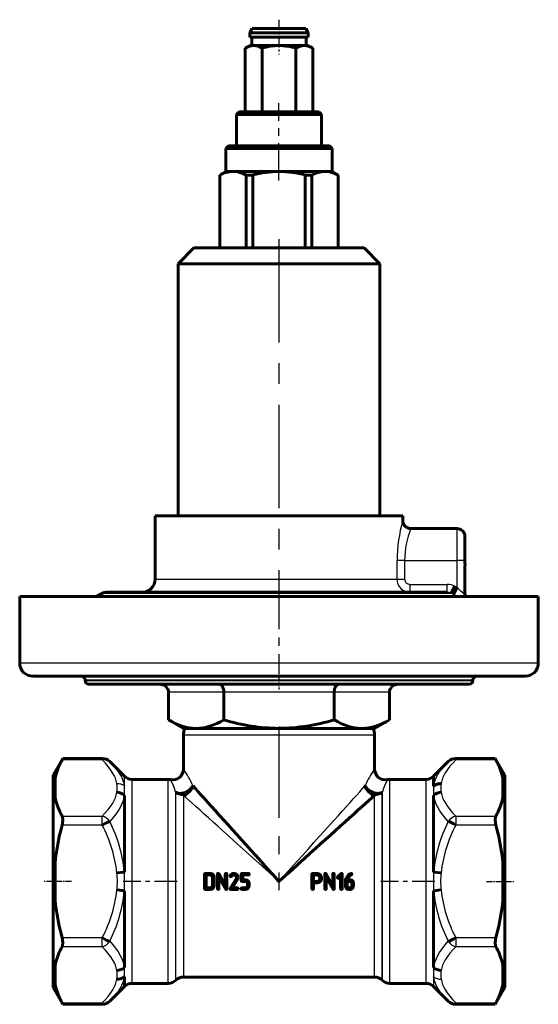
# Model space of a CAD drawing. Units: millimetres. Extents: x 581 to 1816, y -92 to 93.
# Drawn here: x 1497 to 1595, y -92 to 93 of the extents above; entities that cross this region are included whole.
import ezdxf

# ---------------------------------------------------------------- set-up
doc = ezdxf.new("R2010")
doc.units = ezdxf.units.MM
for name, pattern in [('CENTER_per1_scale0.001969', [0.1, 0.0625, -0.0125, 0.0125, -0.0125]), ('CENTER_per1_scale0.035585', [1.807695, 1.129809, -0.225962, 0.225962, -0.225962]), ('CENTER_per1_scale0.062992', [3.2, 2, -0.4, 0.4, -0.4]), ('CENTER_per1_scale0.134708', [6.843146, 4.276966, -0.855393, 0.855393, -0.855393]), ('CENTER_per1_scale0.220472', [11.2, 7, -1.4, 1.4, -1.4]), ('CENTER_per1_scale0.246063', [12.5, 7.8125, -1.5625, 1.5625, -1.5625]), ('CENTER_per1_scale0.541339', [27.5, 17.1875, -3.4375, 3.4375, -3.4375]), ('CENTER_per2_scale0.613189', [31.15, 19.46875, -3.89375, 3.89375, -3.89375])]:
    doc.linetypes.add(name, pattern=pattern)

msp = doc.modelspace()

# ---------------------------------------------------------------- linework, layer by layer
at = {"color": 7, "linetype": 'CENTER_per1_scale0.062992', "lineweight": 25}
msp.add_line((1545.84, 93.48), (1545.84, 86.95), dxfattribs=at)
at = {"color": 7, "linetype": 'Continuous', "lineweight": 60}
for p, q in [((1540.8, 91.82), (1540.34, 91.02)), ((1540.34, 91.02), (1551.34, 91.02)), ((1540.34, 91.02), (1540.34, 90.22)), ((1540.8, 91.82), (1550.88, 91.82)), ((1551.34, 91.02), (1550.88, 91.82)), ((1551.34, 90.22), (1551.34, 91.02)), ((1540.34, 90.22), (1551.34, 90.22)), ((1540.74, 90.22), (1540.74, 88.62)), ((1550.94, 88.62), (1550.94, 90.22)), ((1540.34, 88.62), (1539.49, 88.12)), ((1539.49, 88.12), (1539.49, 76.12)), ((1541.08, 88.62), (1540.34, 88.62)), ((1541.08, 88.62), (1545.84, 88.62)), ((1542.66, 88.12), (1542.66, 76.12)), ((1545.84, 88.62), (1550.6, 88.62)), ((1549.02, 88.12), (1549.02, 76.12)), ((1550.6, 88.62), (1551.34, 88.62)), ((1552.19, 88.12), (1551.34, 88.62)), ((1552.19, 88.12), (1552.19, 76.12)), ((1538.34, 76.12), (1537.84, 75.62)), ((1538.34, 76.12), (1553.34, 76.12)), ((1553.84, 75.62), (1553.34, 76.12)), ((1537.84, 75.62), (1537.84, 69.72)), ((1553.84, 75.62), (1537.84, 75.62)), ((1553.84, 69.72), (1553.84, 75.62)), ((1536.34, 69.72), (1535.84, 69.22)), ((1535.84, 69.22), (1535.84, 64.92)), ((1555.84, 69.22), (1535.84, 69.22)), ((1536.34, 69.72), (1555.34, 69.72)), ((1555.84, 69.22), (1555.34, 69.72)), ((1555.84, 64.92), (1555.84, 69.22)), ((1535.84, 64.92), (1534.69, 64.25)), ((1537.18, 64.92), (1535.84, 64.92)), ((1545.84, 64.92), (1537.18, 64.92)), ((1554.5, 64.92), (1545.84, 64.92)), ((1554.5, 64.92), (1555.84, 64.92)), ((1556.99, 64.25), (1555.84, 64.92)), ((1534.69, 64.25), (1534.69, 50.52)), ((1534.71, 64.25), (1534.69, 64.25)), ((1534.71, 64.25), (1534.71, 50.52)), ((1539.65, 50.52), (1539.65, 64.25)), ((1540.91, 64.25), (1539.65, 64.25)), ((1540.91, 64.25), (1540.91, 50.52)), ((1550.77, 50.52), (1550.77, 64.25)), ((1552.03, 64.25), (1550.77, 64.25)), ((1552.03, 64.25), (1552.03, 50.52)), ((1556.97, 64.25), (1556.99, 64.25)), ((1556.97, 50.52), (1556.97, 64.25)), ((1556.99, 50.52), (1556.99, 64.25)), ((1529.84, 50.52), (1526.84, 47.52)), ((1561.84, 50.52), (1529.84, 50.52)), ((1564.84, 47.52), (1561.84, 50.52)), ((1526.84, 47.52), (1526.84, 0.12)), ((1564.84, 47.52), (1526.84, 47.52)), ((1564.84, 0.12), (1564.84, 47.52)), ((1522.54, 0.12), (1569.14, 0.12)), ((1522.54, 0.12), (1522.54, -11.78)), ((1569.14, -0.78), (1569.14, 0.12)), ((1579.34, -2.28), (1570.64, -2.28)), ((1580.84, -8.28), (1580.84, -3.68)), ((1580.84, -9.24), (1580.84, -14.63)), ((1512.61, -14.46), (1511.42, -15.08)), ((1513.31, -14.28), (1577.49, -14.28)), ((1578.25, -14.46), (1578.93, -13.13)), ((1578.66, -14.67), (1579.34, -13.34)), ((1580.84, -14.49), (1580.84, -14.49)), ((1580.84, -14.51), (1580.85, -14.69)), ((1497.04, -15.08), (1497.04, -27.58)), ((1594.64, -15.08), (1497.04, -15.08)), ((1594.64, -27.58), (1594.64, -15.08)), ((1499.54, -30.08), (1592.14, -30.08)), ((1509.34, -30.78), (1509.34, -30.88)), ((1582.34, -30.88), (1582.34, -30.78)), ((1510.04, -31.58), (1581.64, -31.58)), ((1525.06, -38.28), (1525.06, -33.08)), ((1535.45, -38.28), (1535.45, -33.08)), ((1556.23, -38.28), (1556.23, -33.08)), ((1566.62, -38.28), (1566.62, -33.08)), ((1525.06, -38.28), (1527.84, -39.88)), ((1563.84, -39.88), (1566.62, -38.28)), ((1530.25, -39.88), (1527.84, -39.88)), ((1530.25, -39.88), (1545.84, -39.88)), ((1545.84, -39.88), (1561.43, -39.88)), ((1561.43, -39.88), (1563.84, -39.88)), ((1527.84, -41.18), (1527.84, -47.57)), ((1563.84, -47.57), (1563.84, -41.18)), ((1505.15, -45.55), (1503.34, -48.68)), ((1512.58, -45.55), (1505.14, -45.55)), ((1516.75, -48.9), (1513.99, -46.14)), ((1577.69, -46.14), (1574.93, -48.9)), ((1586.53, -45.55), (1579.1, -45.55)), ((1588.34, -48.68), (1586.53, -45.55)), ((1503.34, -48.68), (1503.34, -88.68)), ((1525.01, -49.48), (1518.17, -49.48)), ((1573.51, -49.48), (1566.67, -49.48)), ((1588.34, -48.68), (1588.34, -88.68)), ((1562.04, -50.65), (1562.01, -50.71)), ((1526.45, -51.98), (1526.43, -51.93)), ((1526.43, -51.93), (1526.45, -51.98)), ((1565.23, -51.98), (1565.25, -51.93)), ((1565.25, -51.93), (1565.23, -51.98)), ((1516.75, -66.94), (1515.34, -67.06)), ((1531.84, -67.33), (1531.84, -70.03)), ((1532.89, -67.18), (1531.99, -67.18)), ((1532.14, -67.48), (1532.14, -69.89)), ((1532.89, -67.48), (1532.14, -67.48)), ((1533.34, -69.44), (1533.34, -67.93)), ((1533.64, -69.43), (1533.64, -67.93)), ((1534.24, -67.35), (1534.24, -70.03)), ((1535.74, -69.44), (1534.52, -67.28)), ((1534.54, -70.03), (1534.54, -67.93)), ((1534.54, -67.93), (1535.75, -70.09)), ((1535.74, -67.33), (1535.74, -69.44)), ((1536.03, -70.02), (1536.03, -67.33)), ((1537.77, -68.19), (1536.67, -69.95)), ((1537.06, -69.89), (1538.03, -68.34)), ((1538.74, -67.33), (1538.74, -68.53)), ((1540.09, -67.18), (1538.89, -67.18)), ((1539.04, -67.48), (1540.09, -67.48)), ((1539.04, -68.39), (1539.04, -67.48)), ((1539.49, -68.39), (1539.04, -68.39)), ((1552.04, -67.33), (1552.04, -70.03)), ((1552.94, -67.18), (1552.19, -67.18)), ((1552.34, -67.48), (1552.34, -68.68)), ((1552.94, -67.48), (1552.34, -67.48)), ((1554.44, -67.35), (1554.44, -70.03)), ((1555.94, -69.44), (1554.72, -67.28)), ((1554.74, -70.03), (1554.74, -67.93)), ((1554.74, -67.93), (1555.95, -70.09)), ((1555.94, -67.33), (1555.94, -69.44)), ((1556.24, -70.02), (1556.24, -67.33)), ((1557.48, -67.23), (1556.88, -67.83)), ((1557.09, -68.04), (1557.44, -67.69)), ((1557.44, -67.69), (1557.44, -70.03)), ((1557.74, -70.03), (1557.74, -67.33)), ((1558.7, -68.39), (1558.78, -68.14)), ((1559.24, -68.39), (1558.7, -68.39)), ((1559.39, -67.18), (1559.33, -67.19)), ((1576.34, -67.06), (1574.93, -66.94)), ((1516.75, -70.43), (1515.34, -70.3)), ((1531.99, -70.18), (1532.89, -70.18)), ((1532.14, -69.89), (1532.89, -69.89)), ((1536.79, -70.18), (1537.99, -70.18)), ((1537.99, -69.89), (1537.06, -69.89)), ((1538.89, -68.68), (1539.49, -68.68)), ((1539.49, -69.89), (1538.89, -69.89)), ((1538.89, -70.18), (1539.49, -70.18)), ((1539.94, -69.14), (1539.94, -69.44)), ((1540.24, -69.44), (1540.24, -69.14)), ((1552.34, -68.68), (1552.94, -68.68)), ((1552.34, -70.03), (1552.34, -68.98)), ((1552.34, -68.98), (1552.94, -68.98)), ((1558.34, -68.83), (1558.34, -69.58)), ((1558.64, -68.68), (1558.64, -68.83)), ((1559.24, -68.68), (1558.64, -68.68)), ((1558.64, -68.83), (1558.64, -69.59)), ((1558.94, -69.89), (1559.24, -69.89)), ((1558.94, -70.18), (1559.24, -70.18)), ((1559.54, -69.59), (1559.54, -68.99)), ((1559.84, -69.59), (1559.84, -68.99)), ((1576.34, -70.3), (1574.93, -70.43)), ((1527.87, -86.68), (1563.81, -86.68)), ((1503.34, -88.68), (1505.15, -91.82)), ((1513.99, -91.23), (1516.75, -88.47)), ((1518.17, -87.88), (1525.01, -87.88)), ((1526.43, -87.3), (1526.45, -87.27)), ((1565.23, -87.27), (1565.25, -87.3)), ((1566.67, -87.88), (1573.51, -87.88)), ((1574.93, -88.47), (1577.69, -91.23)), ((1586.53, -91.82), (1588.34, -88.68)), ((1505.15, -91.82), (1512.58, -91.82)), ((1579.1, -91.82), (1586.54, -91.82))]:
    msp.add_line(p, q, dxfattribs=at)
at = {"color": 7, "linetype": 'CENTER_per1_scale0.220472', "lineweight": 25}
msp.add_line((1545.84, 63.25), (1545.84, 77.78), dxfattribs=at)
at = {"color": 7, "linetype": 'CENTER_per2_scale0.613189', "lineweight": 25}
msp.add_line((1545.84, 52.18), (1545.84, -13.45), dxfattribs=at)
at = {"color": 7, "linetype": 'Continuous', "lineweight": 25}
for p, q in [((1579.34, -8.28), (1579.34, -2.28)), ((1569.48, -8.28), (1568.05, -8.28)), ((1568.05, -11.78), (1568.05, -8.28)), ((1569.48, -8.28), (1579.34, -8.28)), ((1569.48, -8.28), (1569.48, -11.78)), ((1580.84, -8.28), (1579.34, -8.28)), ((1579.34, -13.34), (1579.34, -8.28)), ((1522.54, -11.78), (1568.05, -11.78)), ((1568.05, -11.78), (1569.48, -11.78)), ((1570.53, -12.78), (1577.49, -12.78)), ((1570.53, -14.28), (1570.53, -12.78)), ((1577.49, -14.28), (1577.49, -12.78)), ((1512.61, -14.46), (1578.25, -14.46)), ((1578.66, -14.67), (1578.25, -14.46)), ((1578.93, -13.13), (1579.34, -13.34)), ((1497.04, -27.58), (1594.64, -27.58)), ((1509.34, -30.78), (1582.34, -30.78)), ((1509.34, -30.88), (1582.34, -30.88)), ((1535.45, -33.08), (1525.06, -33.08)), ((1556.23, -33.08), (1535.45, -33.08)), ((1566.62, -33.08), (1556.23, -33.08)), ((1563.84, -41.18), (1527.84, -41.18)), ((1512.58, -45.82), (1505.01, -45.82)), ((1512.58, -45.82), (1512.58, -45.55)), ((1579.1, -45.82), (1579.1, -45.55)), ((1586.67, -45.82), (1579.1, -45.82)), ((1503.84, -48.69), (1503.84, -53.52)), ((1516.75, -50.74), (1516.75, -48.9)), ((1518.17, -49.48), (1518.17, -87.88)), ((1525.01, -87.88), (1525.01, -49.48)), ((1566.67, -87.88), (1566.67, -49.48)), ((1573.51, -87.88), (1573.51, -49.48)), ((1587.84, -53.52), (1587.84, -48.69)), ((1529.67, -50.71), (1529.64, -50.65)), ((1529.64, -50.65), (1529.67, -50.71)), ((1562.01, -50.71), (1562.04, -50.65)), ((1526.43, -87.3), (1526.43, -51.93)), ((1526.45, -87.27), (1526.45, -51.98)), ((1527.87, -52.51), (1527.87, -86.68)), ((1563.81, -86.68), (1563.81, -52.51)), ((1565.23, -87.27), (1565.23, -51.98)), ((1565.25, -51.93), (1565.25, -87.3)), ((1505.01, -56.39), (1512.58, -56.39)), ((1512.58, -58.12), (1512.58, -56.39)), ((1579.1, -56.39), (1586.67, -56.39)), ((1579.1, -56.39), (1579.1, -58.12)), ((1512.58, -58.12), (1505.01, -58.12)), ((1586.67, -58.12), (1579.1, -58.12)), ((1503.84, -63.86), (1503.84, -73.51)), ((1587.84, -73.51), (1587.84, -63.86)), ((1505.01, -79.25), (1512.58, -79.25)), ((1512.58, -80.98), (1512.58, -79.25)), ((1579.1, -79.25), (1586.67, -79.25)), ((1579.1, -79.25), (1579.1, -80.98)), ((1512.58, -80.98), (1505.01, -80.98)), ((1586.67, -80.98), (1579.1, -80.98)), ((1503.84, -83.85), (1503.84, -88.68)), ((1587.84, -88.68), (1587.84, -83.85)), ((1574.93, -86.63), (1574.93, -88.47)), ((1505.01, -91.55), (1512.58, -91.55)), ((1512.58, -91.55), (1512.58, -91.82)), ((1579.1, -91.55), (1579.1, -91.82)), ((1579.1, -91.55), (1586.67, -91.55))]:
    msp.add_line(p, q, dxfattribs=at)
at = {"color": 7, "linetype": 'CENTER_per1_scale0.246063', "lineweight": 25}
msp.add_line((1545.84, -13.42), (1545.84, -29.25), dxfattribs=at)
at = {"color": 7, "linetype": 'CENTER_per1_scale0.001969', "lineweight": 25}
msp.add_line((1545.84, -29.12), (1545.84, -32.55), dxfattribs=at)
at = {"color": 7, "linetype": 'CENTER_per1_scale0.541339', "lineweight": 25}
msp.add_line((1545.84, -39.52), (1545.84, -70.35), dxfattribs=at)
at = {"color": 7, "linetype": 'CENTER_per1_scale0.035585', "lineweight": 25}
for p, q in [((1506.81, -68.68), (1501.67, -68.68)), ((1584.87, -68.68), (1590.01, -68.68))]:
    msp.add_line(p, q, dxfattribs=at)
at = {"color": 7, "linetype": 'CENTER_per1_scale0.134708', "lineweight": 25}
for p, q in [((1526.68, -68.68), (1516.5, -68.68)), ((1575.18, -68.68), (1565, -68.68))]:
    msp.add_line(p, q, dxfattribs=at)
at = {"color": 7, "lineweight": 60, "flags": 128}
for points in [[(1541.08, 88.62), (1540.68, 88.58), (1540.28, 88.49), (1539.88, 88.33), (1539.49, 88.12)], [(1542.66, 88.12), (1542.28, 88.33), (1541.89, 88.48), (1541.48, 88.58), (1541.08, 88.62)], [(1550.6, 88.62), (1550.2, 88.58), (1549.81, 88.49), (1549.41, 88.33), (1549.02, 88.12)], [(1552.19, 88.12), (1551.8, 88.33), (1551.41, 88.48), (1551.01, 88.58), (1550.6, 88.62)], [(1539.65, 64.25), (1539.04, 64.53), (1538.43, 64.74), (1538.02, 64.84), (1537.6, 64.9), (1537.18, 64.92)], [(1556.97, 64.25), (1556.36, 64.53), (1555.75, 64.74), (1555.34, 64.84), (1554.92, 64.9), (1554.5, 64.92)], [(1525.06, -38.28), (1525.69, -38.62), (1526.32, -38.94), (1526.96, -39.21), (1527.6, -39.44), (1528.26, -39.63), (1528.92, -39.77), (1529.59, -39.86), (1530.25, -39.88)], [(1530.25, -39.88), (1530.9, -39.86), (1531.55, -39.78), (1532.2, -39.64), (1532.85, -39.46), (1533.51, -39.23), (1534.16, -38.95), (1534.81, -38.63), (1535.45, -38.28)], [(1556.23, -38.28), (1556.86, -38.62), (1557.5, -38.94), (1558.14, -39.21), (1558.78, -39.44), (1559.44, -39.63), (1560.1, -39.77), (1560.76, -39.86), (1561.43, -39.88)], [(1561.43, -39.88), (1562.08, -39.86), (1562.73, -39.78), (1563.38, -39.64), (1564.03, -39.46), (1564.68, -39.23), (1565.33, -38.95), (1565.98, -38.63), (1566.62, -38.28)], [(1526.43, -51.93), (1526.51, -51.97), (1526.59, -52.01), (1526.68, -52.04), (1526.77, -52.07), (1526.87, -52.09), (1526.97, -52.11), (1527.07, -52.12), (1527.17, -52.12), (1527.28, -52.13), (1527.38, -52.12), (1527.49, -52.11), (1527.61, -52.1), (1527.73, -52.08), (1527.86, -52.05), (1527.98, -52.01), (1528.1, -51.98), (1528.22, -51.93), (1528.34, -51.88), (1528.46, -51.83), (1528.57, -51.77), (1528.68, -51.7), (1528.79, -51.63), (1528.89, -51.56), (1528.99, -51.48), (1529.09, -51.4), (1529.18, -51.32), (1529.26, -51.23), (1529.33, -51.15), (1529.4, -51.07), (1529.46, -50.99), (1529.51, -50.91), (1529.56, -50.82), (1529.6, -50.74), (1529.64, -50.65)], [(1526.45, -51.98), (1526.84, -52.16), (1527.3, -52.24), (1527.8, -52.21), (1528.3, -52.08), (1528.77, -51.84), (1529.17, -51.53), (1529.48, -51.14), (1529.67, -50.71)], [(1527.87, -52.51), (1528.46, -52.26), (1528.99, -51.83), (1529.41, -51.29), (1529.67, -50.71)], [(1529.67, -50.71), (1530.13, -51.23), (1530.65, -51.8), (1531.21, -52.43), (1531.82, -53.1), (1532.47, -53.83), (1533.16, -54.6), (1533.89, -55.41), (1534.66, -56.27), (1535.47, -57.16), (1536.31, -58.09), (1537.11, -58.99), (1537.95, -59.91), (1538.8, -60.86), (1539.67, -61.83), (1540.56, -62.82), (1541.46, -63.82), (1542.54, -65.02), (1543.63, -66.23), (1544.74, -67.46), (1545.84, -68.68)], [(1562.01, -50.71), (1562.2, -51.14), (1562.51, -51.53), (1562.91, -51.84), (1563.38, -52.08), (1563.88, -52.21), (1564.38, -52.24), (1564.84, -52.16), (1565.23, -51.98)], [(1562.01, -50.71), (1562.27, -51.29), (1562.69, -51.83), (1563.22, -52.26), (1563.81, -52.51)], [(1562.04, -50.65), (1562.08, -50.74), (1562.13, -50.83), (1562.18, -50.92), (1562.24, -51.01), (1562.3, -51.1), (1562.37, -51.18), (1562.44, -51.26), (1562.52, -51.34), (1562.6, -51.41), (1562.69, -51.48), (1562.78, -51.55), (1562.89, -51.64), (1563.02, -51.71), (1563.15, -51.79), (1563.28, -51.85), (1563.41, -51.91), (1563.55, -51.97), (1563.69, -52.01), (1563.81, -52.04), (1563.93, -52.07), (1564.06, -52.1), (1564.18, -52.11), (1564.3, -52.12), (1564.41, -52.13), (1564.53, -52.12), (1564.64, -52.11), (1564.74, -52.1), (1564.83, -52.08), (1564.93, -52.06), (1565.01, -52.03), (1565.1, -52), (1565.18, -51.97), (1565.25, -51.93)], [(1576.34, -50.29), (1576.21, -50.29), (1576.09, -50.3), (1575.96, -50.31), (1575.84, -50.33), (1575.72, -50.35), (1575.6, -50.38), (1575.49, -50.42), (1575.39, -50.46), (1575.29, -50.51), (1575.19, -50.56), (1575.1, -50.62), (1575.01, -50.68), (1574.93, -50.74)], [(1516.75, -66.94), (1516.75, -65.87), (1516.75, -64.81), (1516.75, -63.76), (1516.75, -62.73), (1516.75, -61.71), (1516.75, -60.71), (1516.75, -59.74), (1516.75, -58.79), (1516.75, -57.87), (1516.75, -56.99), (1516.75, -56.14), (1516.75, -55.32), (1516.75, -54.55), (1516.75, -53.82), (1516.75, -53.13), (1516.75, -52.49)], [(1563.81, -52.51), (1563.29, -52.98), (1562.72, -53.49), (1562.1, -54.05), (1561.42, -54.66), (1560.7, -55.31), (1559.93, -56.01), (1559.11, -56.74), (1558.26, -57.51), (1557.36, -58.31), (1556.43, -59.15), (1555.54, -59.96), (1554.61, -60.79), (1553.66, -61.64), (1552.69, -62.51), (1551.71, -63.4), (1550.7, -64.31), (1549.5, -65.39), (1548.29, -66.48), (1547.07, -67.58), (1545.84, -68.68)], [(1574.93, -52.49), (1574.93, -53.13), (1574.93, -53.82), (1574.93, -54.55), (1574.93, -55.32), (1574.93, -56.14), (1574.93, -56.99), (1574.93, -57.87), (1574.93, -58.79), (1574.93, -59.74), (1574.93, -60.71), (1574.93, -61.71), (1574.93, -62.73), (1574.93, -63.76), (1574.93, -64.81), (1574.93, -65.87), (1574.93, -66.94)], [(1505.01, -58.12), (1505.07, -57.82), (1505.12, -57.52), (1505.15, -57.24), (1505.14, -56.97), (1505.12, -56.74), (1505.07, -56.54), (1505.01, -56.39)], [(1513.99, -57.41), (1513.69, -57.51), (1513.34, -57.67), (1512.97, -57.88), (1512.58, -58.12)], [(1579.1, -58.12), (1578.73, -57.85), (1578.35, -57.64), (1578, -57.49), (1577.69, -57.41)], [(1586.67, -58.12), (1586.61, -57.82), (1586.56, -57.52), (1586.53, -57.24), (1586.54, -56.97), (1586.56, -56.74), (1586.61, -56.54), (1586.67, -56.39)], [(1531.99, -67.18), (1531.95, -67.19), (1531.9, -67.22), (1531.87, -67.25), (1531.85, -67.29), (1531.84, -67.33)], [(1533.64, -67.93), (1533.63, -67.79), (1533.59, -67.65), (1533.52, -67.52), (1533.42, -67.4), (1533.31, -67.31), (1533.18, -67.24), (1533.04, -67.2), (1532.89, -67.18)], [(1533.34, -67.93), (1533.32, -67.79), (1533.25, -67.65), (1533.14, -67.56), (1532.99, -67.49), (1532.89, -67.48)], [(1534.38, -67.18), (1534.32, -67.19), (1534.3, -67.21), (1534.28, -67.23), (1534.26, -67.25), (1534.25, -67.28), (1534.24, -67.35)], [(1534.52, -67.28), (1534.5, -67.24), (1534.46, -67.21), (1534.43, -67.19), (1534.38, -67.18)], [(1535.89, -67.18), (1535.82, -67.19), (1535.8, -67.21), (1535.77, -67.22), (1535.76, -67.24), (1535.75, -67.27), (1535.74, -67.33)], [(1536.03, -67.33), (1536.03, -67.27), (1536.01, -67.24), (1536, -67.22), (1535.98, -67.21), (1535.95, -67.19), (1535.89, -67.18)], [(1536.64, -67.64), (1536.65, -67.68), (1536.67, -67.72), (1536.71, -67.76), (1536.77, -67.78), (1536.8, -67.78)], [(1537.34, -67.18), (1537.14, -67.21), (1536.96, -67.28), (1536.8, -67.39), (1536.67, -67.55)], [(1536.8, -67.78), (1536.83, -67.78), (1536.87, -67.77), (1536.89, -67.75), (1536.92, -67.72)], [(1536.92, -67.72), (1537, -67.61), (1537.1, -67.54), (1537.21, -67.5), (1537.34, -67.48)], [(1538.14, -67.97), (1538.12, -67.82), (1538.08, -67.68), (1538, -67.54), (1537.9, -67.42), (1537.78, -67.32), (1537.65, -67.24), (1537.5, -67.2), (1537.34, -67.18)], [(1537.34, -67.48), (1537.51, -67.51), (1537.66, -67.59), (1537.76, -67.71), (1537.82, -67.84), (1537.84, -67.96)], [(1538.89, -67.18), (1538.83, -67.19), (1538.8, -67.21), (1538.78, -67.22), (1538.76, -67.24), (1538.75, -67.27), (1538.74, -67.33)], [(1538.74, -68.53), (1538.75, -68.6), (1538.76, -68.63), (1538.78, -68.65), (1538.8, -68.66), (1538.83, -68.68), (1538.89, -68.68)], [(1540.24, -69.14), (1540.22, -68.99), (1540.18, -68.85), (1540.11, -68.72), (1540.02, -68.61), (1539.9, -68.51), (1539.78, -68.44), (1539.64, -68.4), (1539.49, -68.39)], [(1540.24, -67.33), (1540.23, -67.27), (1540.22, -67.24), (1540.2, -67.22), (1540.18, -67.21), (1540.15, -67.19), (1540.09, -67.18)], [(1540.09, -67.48), (1540.15, -67.47), (1540.18, -67.46), (1540.2, -67.45), (1540.22, -67.42), (1540.23, -67.4), (1540.24, -67.33)], [(1552.19, -67.18), (1552.15, -67.19), (1552.1, -67.22), (1552.07, -67.25), (1552.05, -67.29), (1552.04, -67.33)], [(1553.84, -68.08), (1553.83, -67.9), (1553.78, -67.74), (1553.69, -67.59), (1553.58, -67.45), (1553.44, -67.33), (1553.29, -67.25), (1553.12, -67.2), (1552.94, -67.18)], [(1553.54, -68.08), (1553.51, -67.89), (1553.41, -67.71), (1553.27, -67.58), (1553.18, -67.53), (1553.07, -67.5), (1552.94, -67.48)], [(1552.94, -68.68), (1553.14, -68.65), (1553.32, -68.55), (1553.45, -68.41), (1553.5, -68.32), (1553.53, -68.21), (1553.54, -68.08)], [(1552.94, -68.98), (1553.12, -68.97), (1553.29, -68.92), (1553.44, -68.83), (1553.58, -68.72), (1553.69, -68.58), (1553.78, -68.43), (1553.83, -68.26), (1553.84, -68.08)], [(1554.58, -67.18), (1554.52, -67.19), (1554.5, -67.21), (1554.48, -67.23), (1554.46, -67.25), (1554.45, -67.28), (1554.44, -67.35)], [(1554.72, -67.28), (1554.7, -67.24), (1554.66, -67.21), (1554.63, -67.19), (1554.58, -67.18)], [(1556.09, -67.18), (1556.02, -67.19), (1556, -67.21), (1555.97, -67.22), (1555.96, -67.24), (1555.95, -67.27), (1555.94, -67.33)], [(1556.24, -67.33), (1556.23, -67.27), (1556.21, -67.24), (1556.2, -67.22), (1556.18, -67.21), (1556.15, -67.19), (1556.09, -67.18)], [(1556.84, -67.93), (1556.85, -67.98), (1556.87, -68.02), (1556.91, -68.06), (1556.96, -68.08), (1556.99, -68.09)], [(1557.61, -67.16), (1557.58, -67.17), (1557.55, -67.18), (1557.48, -67.23)], [(1557.74, -67.33), (1557.73, -67.26), (1557.7, -67.21), (1557.69, -67.19), (1557.67, -67.17), (1557.64, -67.17), (1557.61, -67.16)], [(1559.84, -68.99), (1559.8, -68.79), (1559.71, -68.61), (1559.56, -68.48), (1559.47, -68.43), (1559.36, -68.4), (1559.24, -68.39)], [(1559.54, -67.34), (1559.53, -67.27), (1559.52, -67.24), (1559.5, -67.22), (1559.48, -67.21), (1559.46, -67.19), (1559.39, -67.18)], [(1559.45, -67.47), (1559.49, -67.45), (1559.52, -67.42), (1559.53, -67.38), (1559.54, -67.34)], [(1531.84, -70.03), (1531.85, -70.08), (1531.87, -70.12), (1531.91, -70.16), (1531.95, -70.18), (1531.99, -70.18)], [(1532.89, -70.18), (1533.04, -70.17), (1533.18, -70.13), (1533.31, -70.06), (1533.42, -69.97), (1533.52, -69.85), (1533.59, -69.72), (1533.63, -69.58), (1533.64, -69.43)], [(1532.89, -69.89), (1533.04, -69.86), (1533.17, -69.79), (1533.27, -69.68), (1533.33, -69.53), (1533.34, -69.44)], [(1534.24, -70.03), (1534.25, -70.1), (1534.26, -70.13), (1534.28, -70.15), (1534.3, -70.16), (1534.33, -70.18), (1534.39, -70.18)], [(1534.39, -70.18), (1534.46, -70.18), (1534.48, -70.16), (1534.5, -70.15), (1534.52, -70.13), (1534.53, -70.1), (1534.54, -70.03)], [(1535.75, -70.09), (1535.78, -70.14), (1535.82, -70.17), (1535.85, -70.18), (1535.9, -70.19)], [(1535.9, -70.19), (1535.96, -70.18), (1535.98, -70.17), (1536, -70.15), (1536.02, -70.12), (1536.03, -70.1), (1536.03, -70.02)], [(1536.63, -70.06), (1536.63, -70.09), (1536.64, -70.12), (1536.65, -70.14), (1536.67, -70.15), (1536.72, -70.18), (1536.79, -70.18)], [(1538.14, -70.04), (1538.13, -69.97), (1538.11, -69.94), (1538.1, -69.92), (1538.08, -69.91), (1538.05, -69.9), (1537.99, -69.89)], [(1537.99, -70.18), (1538.05, -70.18), (1538.08, -70.16), (1538.1, -70.15), (1538.11, -70.13), (1538.13, -70.1), (1538.14, -70.04)], [(1538.89, -69.89), (1538.83, -69.9), (1538.8, -69.91), (1538.78, -69.92), (1538.76, -69.94), (1538.75, -69.97), (1538.74, -70.04)], [(1538.74, -70.04), (1538.75, -70.1), (1538.76, -70.13), (1538.78, -70.15), (1538.8, -70.16), (1538.83, -70.18), (1538.89, -70.18)], [(1539.49, -68.68), (1539.64, -68.71), (1539.77, -68.78), (1539.86, -68.88), (1539.93, -69.04), (1539.94, -69.14)], [(1539.94, -69.44), (1539.92, -69.58), (1539.84, -69.72), (1539.74, -69.81), (1539.59, -69.88), (1539.49, -69.89)], [(1539.49, -70.18), (1539.64, -70.17), (1539.78, -70.13), (1539.9, -70.06), (1540.02, -69.97), (1540.11, -69.85), (1540.18, -69.72), (1540.22, -69.59), (1540.24, -69.44)], [(1552.04, -70.03), (1552.05, -70.1), (1552.06, -70.13), (1552.08, -70.15), (1552.1, -70.16), (1552.13, -70.18), (1552.19, -70.18)], [(1552.19, -70.18), (1552.26, -70.18), (1552.28, -70.16), (1552.3, -70.15), (1552.32, -70.13), (1552.33, -70.1), (1552.34, -70.03)], [(1554.44, -70.03), (1554.45, -70.1), (1554.46, -70.13), (1554.48, -70.15), (1554.5, -70.16), (1554.53, -70.18), (1554.59, -70.18)], [(1554.59, -70.18), (1554.66, -70.18), (1554.68, -70.16), (1554.7, -70.15), (1554.72, -70.13), (1554.73, -70.1), (1554.74, -70.03)], [(1555.95, -70.09), (1555.98, -70.14), (1556.02, -70.17), (1556.05, -70.18), (1556.1, -70.19)], [(1556.1, -70.19), (1556.16, -70.18), (1556.18, -70.17), (1556.2, -70.15), (1556.22, -70.12), (1556.23, -70.1), (1556.24, -70.02)], [(1557.44, -70.03), (1557.45, -70.1), (1557.46, -70.13), (1557.47, -70.15), (1557.5, -70.16), (1557.52, -70.18), (1557.59, -70.18)], [(1557.59, -70.18), (1557.65, -70.18), (1557.68, -70.16), (1557.7, -70.15), (1557.71, -70.13), (1557.73, -70.1), (1557.74, -70.03)], [(1558.34, -69.58), (1558.37, -69.78), (1558.47, -69.96), (1558.61, -70.09), (1558.71, -70.14), (1558.81, -70.17), (1558.94, -70.18)], [(1558.64, -69.59), (1558.66, -69.68), (1558.7, -69.77), (1558.77, -69.84), (1558.88, -69.88), (1558.94, -69.89)], [(1559.54, -68.99), (1559.52, -68.89), (1559.47, -68.8), (1559.4, -68.74), (1559.3, -68.69), (1559.24, -68.68)], [(1559.24, -69.89), (1559.34, -69.87), (1559.42, -69.82), (1559.49, -69.75), (1559.53, -69.65), (1559.54, -69.59)], [(1559.24, -70.18), (1559.43, -70.15), (1559.61, -70.06), (1559.74, -69.92), (1559.79, -69.82), (1559.82, -69.72), (1559.84, -69.59)], [(1516.75, -84.88), (1516.75, -84.24), (1516.75, -83.55), (1516.75, -82.82), (1516.75, -82.04), (1516.75, -81.23), (1516.75, -80.38), (1516.75, -79.49), (1516.75, -78.58), (1516.75, -77.63), (1516.75, -76.66), (1516.75, -75.66), (1516.75, -74.64), (1516.75, -73.61), (1516.75, -72.56), (1516.75, -71.5), (1516.75, -70.43)], [(1574.93, -70.43), (1574.93, -71.5), (1574.93, -72.56), (1574.93, -73.61), (1574.93, -74.64), (1574.93, -75.66), (1574.93, -76.66), (1574.93, -77.63), (1574.93, -78.58), (1574.93, -79.49), (1574.93, -80.38), (1574.93, -81.23), (1574.93, -82.04), (1574.93, -82.82), (1574.93, -83.55), (1574.93, -84.24), (1574.93, -84.88)], [(1505.01, -80.98), (1505.07, -80.81), (1505.12, -80.6), (1505.15, -80.36), (1505.14, -80.09), (1505.12, -79.81), (1505.07, -79.53), (1505.01, -79.25)], [(1513.99, -79.96), (1513.68, -79.88), (1513.33, -79.73), (1512.95, -79.51), (1512.58, -79.25)], [(1579.1, -79.25), (1578.72, -79.49), (1578.34, -79.7), (1577.99, -79.86), (1577.69, -79.96)], [(1586.67, -80.98), (1586.61, -80.81), (1586.56, -80.6), (1586.53, -80.36), (1586.54, -80.09), (1586.56, -79.81), (1586.61, -79.53), (1586.67, -79.25)], [(1516.75, -86.63), (1516.66, -86.7), (1516.57, -86.76), (1516.46, -86.82), (1516.36, -86.88), (1516.25, -86.92), (1516.13, -86.97), (1516.02, -87), (1515.91, -87.03), (1515.8, -87.05), (1515.68, -87.06), (1515.57, -87.07), (1515.46, -87.08), (1515.34, -87.07)], [(1516.75, -86.63), (1516.75, -87.05), (1516.75, -87.43), (1516.75, -87.74), (1516.75, -88), (1516.75, -88.21), (1516.75, -88.35), (1516.75, -88.44), (1516.75, -88.46)], [(1516.75, -88.47), (1516.75, -88.44), (1516.75, -88.35), (1516.75, -88.21), (1516.75, -88), (1516.75, -87.74), (1516.75, -87.43), (1516.75, -87.05), (1516.75, -86.63)]]:
    msp.add_lwpolyline(points, dxfattribs=at)
at = {"color": 7, "lineweight": 25, "flags": 128}
for points in [[(1569.48, -11.78), (1569.5, -11.99), (1569.56, -12.18), (1569.66, -12.35), (1569.79, -12.5), (1569.95, -12.62), (1570.13, -12.71), (1570.33, -12.77), (1570.53, -12.78)], [(1578.66, -14.67), (1579.03, -14.86), (1579.39, -15.03), (1579.49, -15.08)], [(1580.84, -14.63), (1580.83, -14.64), (1580.81, -14.64), (1580.77, -14.62), (1580.71, -14.59), (1580.65, -14.54), (1580.57, -14.48), (1580.37, -14.32), (1580.14, -14.11), (1579.88, -13.88), (1579.62, -13.62), (1579.34, -13.34)], [(1513.99, -46.14), (1513.86, -46.02), (1513.71, -45.93), (1513.55, -45.85), (1513.37, -45.8), (1513.18, -45.77), (1512.98, -45.77), (1512.78, -45.78), (1512.58, -45.82)], [(1515.34, -50.29), (1515.22, -49.77), (1515.04, -49.26), (1514.81, -48.74), (1514.53, -48.23), (1514.21, -47.73), (1513.72, -47.08), (1513.18, -46.45), (1512.58, -45.82)], [(1513.99, -46.14), (1514.57, -46.74), (1515.09, -47.35), (1515.56, -47.98), (1515.97, -48.62), (1516.24, -49.14), (1516.46, -49.67), (1516.64, -50.2), (1516.75, -50.74)], [(1574.93, -50.74), (1575.05, -50.18), (1575.23, -49.64), (1575.46, -49.1), (1575.74, -48.58), (1576.06, -48.07), (1576.54, -47.41), (1577.09, -46.77), (1577.69, -46.14)], [(1579.1, -45.82), (1578.53, -46.42), (1578, -47.03), (1577.54, -47.64), (1577.13, -48.26), (1576.86, -48.76), (1576.64, -49.26), (1576.46, -49.77), (1576.34, -50.29)], [(1579.1, -45.82), (1578.9, -45.78), (1578.7, -45.77), (1578.5, -45.77), (1578.31, -45.8), (1578.13, -45.85), (1577.97, -45.93), (1577.82, -46.02), (1577.69, -46.14)], [(1545.84, -68.68), (1546.96, -67.43), (1548.09, -66.19), (1549.2, -64.95), (1550.3, -63.73), (1551.38, -62.53), (1552.42, -61.38), (1553.43, -60.25), (1554.42, -59.15), (1555.37, -58.09), (1556.21, -57.16), (1557.02, -56.27), (1557.79, -55.41), (1558.52, -54.6), (1559.21, -53.83), (1559.86, -53.1), (1560.47, -52.43), (1561.03, -51.8), (1561.55, -51.23), (1562.01, -50.71)], [(1512.58, -56.39), (1513.15, -55.79), (1513.68, -55.18), (1514.14, -54.57), (1514.55, -53.95), (1514.82, -53.45), (1515.04, -52.95), (1515.22, -52.43), (1515.34, -51.91)], [(1516.75, -52.49), (1516.63, -53.07), (1516.45, -53.64), (1516.22, -54.2), (1515.94, -54.76), (1515.62, -55.31), (1515.14, -56.02), (1514.59, -56.72), (1513.99, -57.41)], [(1545.84, -68.68), (1544.59, -67.56), (1543.35, -66.44), (1542.11, -65.33), (1540.89, -64.23), (1539.69, -63.15), (1538.53, -62.11), (1537.4, -61.09), (1536.31, -60.1), (1535.25, -59.15), (1534.32, -58.31), (1533.42, -57.51), (1532.57, -56.74), (1531.75, -56.01), (1530.98, -55.31), (1530.26, -54.66), (1529.58, -54.05), (1528.96, -53.49), (1528.39, -52.98), (1527.87, -52.51)], [(1577.69, -57.41), (1577.11, -56.75), (1576.59, -56.09), (1576.12, -55.4), (1575.71, -54.71), (1575.44, -54.16), (1575.22, -53.6), (1575.04, -53.05), (1574.93, -52.49)], [(1576.34, -51.91), (1576.46, -52.43), (1576.64, -52.95), (1576.87, -53.46), (1577.15, -53.97), (1577.47, -54.48), (1577.96, -55.13), (1578.5, -55.76), (1579.1, -56.39)], [(1515.34, -85.45), (1515.22, -84.94), (1515.04, -84.42), (1514.81, -83.91), (1514.53, -83.39), (1514.21, -82.89), (1513.72, -82.24), (1513.18, -81.61), (1512.58, -80.98)], [(1513.99, -79.96), (1514.57, -80.61), (1515.09, -81.28), (1515.56, -81.96), (1515.97, -82.66), (1516.24, -83.21), (1516.46, -83.77), (1516.64, -84.32), (1516.75, -84.88)], [(1574.93, -84.88), (1575.05, -84.3), (1575.23, -83.73), (1575.46, -83.17), (1575.74, -82.61), (1576.06, -82.06), (1576.54, -81.35), (1577.09, -80.65), (1577.69, -79.96)], [(1579.1, -80.98), (1578.53, -81.58), (1578, -82.19), (1577.54, -82.8), (1577.13, -83.42), (1576.86, -83.92), (1576.64, -84.42), (1576.46, -84.94), (1576.34, -85.45)], [(1512.58, -91.55), (1513.15, -90.95), (1513.68, -90.34), (1514.14, -89.73), (1514.55, -89.11), (1514.82, -88.61), (1515.04, -88.11), (1515.22, -87.59), (1515.34, -87.07)], [(1516.75, -86.63), (1516.63, -87.19), (1516.45, -87.73), (1516.22, -88.27), (1515.94, -88.79), (1515.62, -89.3), (1515.14, -89.96), (1514.59, -90.6), (1513.99, -91.23)], [(1577.69, -91.23), (1577.11, -90.63), (1576.59, -90.02), (1576.12, -89.39), (1575.71, -88.75), (1575.44, -88.23), (1575.22, -87.7), (1575.04, -87.17), (1574.93, -86.63)], [(1576.34, -87.07), (1576.46, -87.59), (1576.64, -88.11), (1576.87, -88.62), (1577.15, -89.13), (1577.47, -89.64), (1577.96, -90.29), (1578.5, -90.92), (1579.1, -91.55)], [(1512.58, -91.55), (1512.78, -91.59), (1512.98, -91.6), (1513.18, -91.6), (1513.37, -91.57), (1513.55, -91.52), (1513.71, -91.44), (1513.86, -91.35), (1513.99, -91.23)], [(1577.69, -91.23), (1577.82, -91.35), (1577.97, -91.44), (1578.13, -91.52), (1578.31, -91.57), (1578.5, -91.6), (1578.7, -91.6), (1578.9, -91.59), (1579.1, -91.55)]]:
    msp.add_lwpolyline(points, dxfattribs=at)
at = {"color": 7, "linetype": 'Continuous', "lineweight": 60}
for centre, radius, start, end in [((1545.97, 77.27), 11.35, 90.6561, 106.9318), ((1545.71, 77.26), 11.35, 73.0713, 89.3407), ((1537.31, 59.51), 5.4, 91.404, 118.7355), ((1545.99, 45.17), 19.75, 90.4303, 104.9047), ((1545.7, 45.2), 19.72, 75.0836, 89.5815), ((1554.63, 59.51), 5.4, 91.404, 118.7355), ((1570.64, -0.78), 1.5, 180.001, 269.999), ((1579.34, -3.78), 1.5, 3.8226, 90), ((2102.97, -6.94), 522.13, 180.1481, 180.2528), ((1520.04, -11.78), 2.5, 270, 0), ((1513.31, -15.78), 1.5, 90, 117.7585), ((1582.34, -14.63), 1.5, 180.0159, 197.7251), ((1582.34, -14.48), 1.5, 188.1061, 203.945), ((1499.54, -27.58), 2.5, 180, 270), ((1592.14, -27.58), 2.5, 270, 0), ((1508.64, -30.78), 0.7, 0, 90), ((1510.04, -30.88), 0.7, 180, 270), ((1581.64, -30.88), 0.7, 270, 0), ((1583.04, -30.78), 0.7, 90, 180), ((1546.26, -2.77), 37.12, 253.0622, 269.3498), ((1545.42, -2.78), 37.1, 270.6471, 286.9409), ((1530.84, -41.18), 3, 154.3207, 180), ((1560.84, -41.18), 3, 0, 25.6793), ((1516.95, -52.34), 13.61, 151.3554, 164.4256), ((1444.55, -13.59), 68.51, 331.9384, 332.1875), ((1512.58, -47.55), 2, 45.041, 90), ((1579.1, -47.55), 2, 90, 134.9829), ((1647.12, -13.6), 68.5, 207.808, 208.0617), ((1574.73, -52.34), 13.61, 15.5744, 28.6446), ((1525.84, -47.57), 2, 258.0473, 359.9998), ((1565.84, -47.57), 2, 180.0002, 281.9527), ((1512.16, -51.1), 8.66, 163.821, 196.179), ((1518.17, -47.48), 2, 224.9963, 270), ((1525.01, -51.48), 2, 78.0507, 90), ((1566.67, -51.48), 2, 90, 101.9558), ((1573.51, -47.48), 2, 270, 314.9978), ((16367.77, -49.99), 14792.85, 179.995764, 180.002911), ((1579.52, -51.1), 8.66, 343.821, 16.179), ((1516.95, -49.87), 13.6, 195.574, 208.645), ((1515.25, -54.16), 2.25, 48.0521, 87.7348), ((1576.43, -54.16), 2.25, 92.2561, 131.9565), ((1574.73, -49.87), 13.6, 331.355, 344.426), ((1549.26, -70.1), 45.84, 164.8563, 172.1797), ((1542.42, -70.1), 45.84, 7.8203, 15.1437), ((1537.64, -68.68), 34.14, 171.8726, 188.1274), ((1554.04, -68.68), 34.14, 351.8726, 8.1274), ((1536.78, -67.64), 0.144, 144.4678, 179.9089), ((1537.41, -67.96), 0.43, 328.2049, 0.2938), ((1537.41, -67.97), 0.73, 329.3887, 0.2469), ((1556.98, -67.94), 0.139, 132.5698, 179.6164), ((1556.99, -67.95), 0.14, 270.3582, 317.2854), ((1560.45, -68.82), 2.11, 157.7808, 180.3197), ((1559.9, -68.59), 1.51, 111.9497, 157.7572), ((1559.91, -68.61), 1.23, 112.3203, 157.7635), ((1536.85, -70.07), 0.219, 146.5687, 177.4992), ((1549.26, -67.27), 45.84, 187.8202, 195.1439), ((1542.42, -67.27), 45.84, 344.8561, 352.1798), ((1516.95, -87.5), 13.61, 151.3554, 164.4256), ((1574.73, -87.5), 13.61, 15.5744, 28.6446), ((1512.17, -86.26), 8.67, 163.8442, 196.1558), ((1515.25, -83.21), 2.25, 272.2646, 311.9479), ((1576.43, -83.21), 2.25, 228.0435, 267.7432), ((1579.51, -86.26), 8.67, 343.8442, 16.1558), ((1527.87, -88.68), 2, 89.9966, 135), ((1563.81, -88.68), 2, 45, 89.9966), ((1516.95, -85.03), 13.6, 195.574, 208.645), ((1518.17, -89.88), 2, 90, 134.9973), ((1525.01, -85.88), 2, 270, 315), ((1566.67, -85.88), 2, 225, 270), ((1573.51, -89.88), 2, 44.9963, 90), ((1574.73, -85.03), 13.6, 331.355, 344.426), ((1444.56, -123.77), 68.5, 27.808, 28.0617), ((1512.58, -89.82), 2, 270, 314.9225), ((1579.1, -89.82), 2, 225.0291, 270), ((1647.13, -123.77), 68.51, 151.9384, 152.1863)]:
    msp.add_arc(centre, radius, start, end, dxfattribs=at)
at = {"color": 7, "linetype": 'Continuous', "lineweight": 25}
for centre, radius, start, end in [((1595.44, -8.44), 27.39, 163.7716, 179.6749), ((1586.42, -8.45), 16.95, 158.6589, 179.4345), ((1570.54, -11.8), 2.49, 179.7061, 269.7609), ((1577.5, -15.93), 3.14, 62.8863, 90.0452), ((1577.5, -16), 1.71, 64.0447, 90.1296), ((1516.73, -56.12), 14.02, 22.975, 37.6029), ((1574.93, -56.12), 14, 142.3908, 157.0313), ((1511.85, -56.6), 15.31, 17.7654, 27.5036), ((1579.83, -56.6), 15.31, 152.4961, 162.2349), ((1515.46, -52.36), 2.07, 51.3746, 93.344), ((1510.88, -51.1), 4.53, 349.6995, 10.3025), ((1506.37, -51.62), 10.42, 355.1992, 4.8018), ((1585.31, -51.62), 10.42, 175.1992, 184.8019), ((1580.8, -51.1), 4.53, 169.6995, 190.3025), ((1511.93, -58.77), 2.47, 33.363, 74.7723), ((1489.57, -69.65), 27.32, 5.6913, 26.6127), ((1602.11, -69.65), 27.32, 153.3876, 174.3081), ((1579.75, -58.77), 2.47, 105.2277, 146.6374), ((1490.54, -69.82), 24.95, 6.3319, 27.9556), ((1601.14, -69.82), 24.95, 152.0442, 173.668), ((1497.42, -68.68), 18, 354.8359, 5.1651), ((1475.17, -68.68), 41.62, 357.5978, 2.4027), ((1616.51, -68.68), 41.62, 177.5978, 182.4027), ((1594.26, -68.68), 18, 174.8359, 185.1651), ((1490.54, -67.55), 24.95, 332.0442, 353.668), ((1601.14, -67.55), 24.95, 186.3319, 207.9556), ((1489.57, -67.72), 27.32, 333.3876, 354.3081), ((1602.11, -67.72), 27.32, 185.6913, 206.6127), ((1511.93, -78.6), 2.47, 285.2277, 326.6374), ((1579.75, -78.6), 2.47, 213.363, 254.7723), ((1506.37, -85.75), 10.42, 355.1992, 4.8019), ((1585.31, -85.75), 10.42, 175.1992, 184.8018), ((1510.88, -86.26), 4.53, 349.6995, 10.3025), ((1576.22, -85.01), 2.07, 231.3758, 273.3454), ((1580.8, -86.26), 4.53, 169.6995, 190.3025)]:
    msp.add_arc(centre, radius, start, end, dxfattribs=at)
at = {"color": 7, "linetype": 'Continuous', "lineweight": 60}
for centre, major_axis, ratio, start_param, end_param in [((1523.32, -33.08), (-1.73, 0), 0.866025, 3.141593, 4.712389), ((1534.58, -33.08), (0, -1.5), 0.57735, 1.570796, 3.141593), ((1557.1, -33.08), (0, -1.5), 0.57735, 3.141593, 4.712389), ((1568.36, -33.08), (-1.73, 0), 0.866025, 4.712389, 6.283185)]:
    msp.add_ellipse(centre, major_axis=major_axis, ratio=ratio, start_param=start_param, end_param=end_param, dxfattribs=at)
at = {"color": 7, "linetype": 'Continuous', "lineweight": 25}
for centre, ratio, start_param, end_param in [((1527.87, -50.71), 0.898579, 0.785396, 1.570806), ((1563.81, -50.71), 0.898578, 1.570791, 2.356194)]:
    msp.add_ellipse(centre, major_axis=(-2, 0), ratio=ratio, start_param=start_param, end_param=end_param, dxfattribs=at)

doc.saveas('drawing.dxf')
